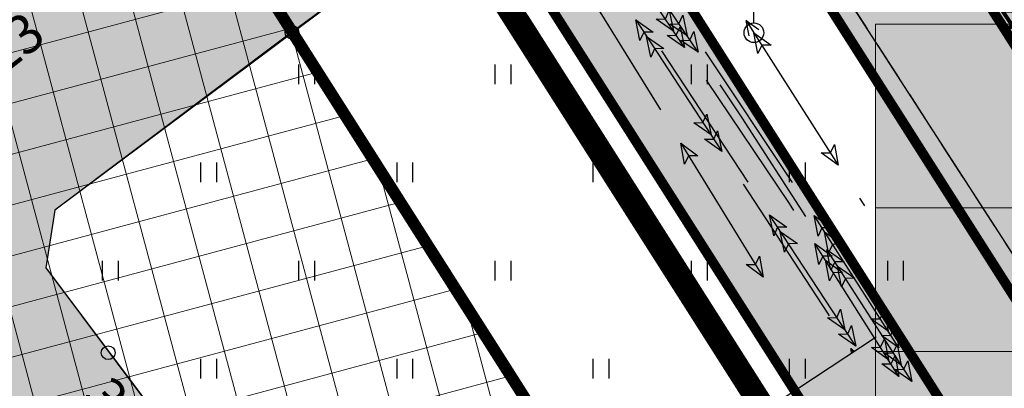
# Model space of a CAD drawing. Units: metres. Extents: x 0 to 547221, y 0 to 6585527.
# Drawn here: x 546615 to 546640, y 6584914 to 6584924 of the extents above; entities that cross this region are included whole.
import ezdxf
from ezdxf.enums import TextEntityAlignment as Align

# ---------------------------------------------------------------- set-up
doc = ezdxf.new("R2010")
doc.units = ezdxf.units.M
doc.header["$MEASUREMENT"] = 0
for name, pattern in [('05285-geo$0$DASHEDX2', [1.5, 1, -0.5]), ('CENTER', [2, 1.25, -0.25, 0.25, -0.25]), ('Liiklus$0$Punktiirt921', [4, 1, -3])]:
    doc.linetypes.add(name, pattern=pattern)
for name, color, linetype in [('-geo', 7, 'Continuous'), ('-Liiklus', 150, 'Continuous'), ('05285-geo$0$HALJASTUS', 7, 'Continuous'), ('05285-geo$0$KORGUS', 7, 'Continuous'), ('05285-geo$0$KPKAABEL', 7, 'Continuous'), ('05285-geo$0$MPKAABEL', 7, 'Continuous'), ('05285-geo$0$PIIR', 7, 'Continuous'), ('05285-geo$0$POST', 7, 'Continuous'), ('05285-geo$0$PUNKT', 7, 'Continuous'), ('05285-geo$0$SIDETRASS', 7, 'Continuous'), ('05285-geo$0$TEE', 7, 'Continuous'), ('k-hoon-joon', 7, 'CENTER'), ('k-k.o.piir-uus', 1, 'Continuous'), ('K-kinnistupiir', 27, 'Continuous'), ('K-ol-ol-asf', 254, 'Continuous'), ('k-ol-ol-asf-vana', 254, 'Continuous'), ('Liiklus$0$K-ol-ol-asf', 254, 'Continuous'), ('Liiklus$0$K-tee-äärek', 251, 'Continuous'), ('Liiklus$0$KM', 187, 'Continuous')]:
    doc.layers.add(name, color=color, linetype=linetype)
for name, color, linetype, lineweight in [('K-hoon-ala', 163, 'Continuous', 9), ('k-hoonest_kate', 41, 'Continuous', 9), ('k-hoonest_õig', 7, 'Continuous', 9), ('Liiklus$0$K-1värv', 51, 'Continuous', 9)]:
    doc.layers.add(name, color=color, linetype=linetype, lineweight=lineweight)
doc.styles.add('05285-geo$0$ISOCP', font='ISOCP', dxfattribs={"height": 0.2})
doc.styles.add('05285-geo$0$txt', font='TXT', dxfattribs={"height": 0.2})
doc.styles.add('SWISL', font='swissl.ttf', dxfattribs={"height": 2})

# ---------------------------------------------------------------- blocks, each defined once
blk = doc.blocks.new('05285-geo')
at = {"layer": '05285-geo$0$HALJASTUS', "linetype": 'Continuous'}
for p, q in [((546622.348, 6584922.378), (546622.348, 6584921.875)), ((546622.753, 6584922.378), (546622.753, 6584921.875)), ((546627.348, 6584922.378), (546627.348, 6584921.875)), ((546627.753, 6584922.378), (546627.753, 6584921.875)), ((546632.348, 6584922.378), (546632.348, 6584921.875)), ((546632.753, 6584922.378), (546632.753, 6584921.875)), ((546619.848, 6584919.878), (546619.848, 6584919.375)), ((546620.253, 6584919.878), (546620.253, 6584919.375)), ((546624.848, 6584919.878), (546624.848, 6584919.375)), ((546625.253, 6584919.878), (546625.253, 6584919.375)), ((546629.848, 6584919.878), (546629.848, 6584919.375)), ((546630.253, 6584919.878), (546630.253, 6584919.375)), ((546634.848, 6584919.878), (546634.848, 6584919.375)), ((546635.253, 6584919.878), (546635.253, 6584919.375)), ((546617.348, 6584917.378), (546617.348, 6584916.875)), ((546617.753, 6584917.378), (546617.753, 6584916.875)), ((546622.348, 6584917.378), (546622.348, 6584916.875)), ((546622.753, 6584917.378), (546622.753, 6584916.875)), ((546627.348, 6584917.378), (546627.348, 6584916.875)), ((546627.753, 6584917.378), (546627.753, 6584916.875)), ((546632.348, 6584917.378), (546632.348, 6584916.875)), ((546632.753, 6584917.378), (546632.753, 6584916.875)), ((546637.348, 6584917.378), (546637.348, 6584916.875)), ((546637.753, 6584917.378), (546637.753, 6584916.875)), ((546619.848, 6584914.878), (546619.848, 6584914.375)), ((546620.253, 6584914.878), (546620.253, 6584914.375)), ((546624.848, 6584914.878), (546624.848, 6584914.375)), ((546625.253, 6584914.878), (546625.253, 6584914.375)), ((546629.848, 6584914.878), (546629.848, 6584914.375)), ((546630.253, 6584914.878), (546630.253, 6584914.375)), ((546634.848, 6584914.878), (546634.848, 6584914.375)), ((546635.253, 6584914.878), (546635.253, 6584914.375))]:
    blk.add_line(p, q, dxfattribs=at)
at = {"layer": '05285-geo$0$KPKAABEL', "linetype": 'Continuous'}
for p, q in [((546632.179, 6584922.808), (546629.945, 6584926.125)), ((546632.527, 6584922.686), (546630.293, 6584926.004)), ((546630.939, 6584923.509), (546633.129, 6584920.161)), ((546633.798, 6584919.379), (546631.605, 6584922.725)), ((546634.933, 6584919.368), (546632.717, 6584922.698)), ((546637.638, 6584915.163), (546635.479, 6584918.53)), ((546637.643, 6584914.433), (546635.503, 6584917.812)), ((546637.972, 6584914.299), (546635.808, 6584917.663)), ((546636.413, 6584915.14), (546636.465, 6584915.061))]:
    blk.add_line(p, q, dxfattribs=at)
for points in [[(546631.9, 6584923.222), (546631.455, 6584923.525), (546631.691, 6584923.533), (546631.787, 6584923.749), (546631.9, 6584923.222)], [(546630.939, 6584923.509), (546631.38, 6584923.2), (546631.144, 6584923.195), (546631.045, 6584922.981), (546630.939, 6584923.509)], [(546632.248, 6584923.101), (546631.802, 6584923.404), (546632.038, 6584923.412), (546632.134, 6584923.627), (546632.248, 6584923.101)], [(546632.179, 6584922.808), (546631.734, 6584923.11), (546631.97, 6584923.118), (546632.066, 6584923.334), (546632.179, 6584922.808)], [(546631.213, 6584923.09), (546631.654, 6584922.781), (546631.418, 6584922.776), (546631.319, 6584922.562), (546631.213, 6584923.09)], [(546632.527, 6584922.686), (546632.082, 6584922.989), (546632.318, 6584922.997), (546632.414, 6584923.212), (546632.527, 6584922.686)], [(546632.855, 6584920.58), (546632.414, 6584920.889), (546632.65, 6584920.894), (546632.749, 6584921.108), (546632.855, 6584920.58)], [(546633.129, 6584920.161), (546632.688, 6584920.47), (546632.924, 6584920.475), (546633.022, 6584920.689), (546633.129, 6584920.161)], [(546634.346, 6584918.543), (546634.787, 6584918.235), (546634.551, 6584918.23), (546634.453, 6584918.015), (546634.346, 6584918.543)], [(546635.479, 6584918.53), (546635.917, 6584918.217), (546635.681, 6584918.214), (546635.581, 6584918.001), (546635.479, 6584918.53)], [(546634.62, 6584918.125), (546635.061, 6584917.816), (546634.825, 6584917.811), (546634.727, 6584917.597), (546634.62, 6584918.125)], [(546635.749, 6584918.109), (546636.187, 6584917.796), (546635.951, 6584917.794), (546635.85, 6584917.58), (546635.749, 6584918.109)], [(546635.503, 6584917.812), (546635.939, 6584917.497), (546635.703, 6584917.496), (546635.601, 6584917.283), (546635.503, 6584917.812)], [(546635.808, 6584917.663), (546636.247, 6584917.35), (546636.011, 6584917.348), (546635.91, 6584917.134), (546635.808, 6584917.663)], [(546635.77, 6584917.39), (546636.207, 6584917.075), (546635.971, 6584917.073), (546635.869, 6584916.861), (546635.77, 6584917.39)], [(546636.078, 6584917.242), (546636.517, 6584916.93), (546636.281, 6584916.927), (546636.181, 6584916.714), (546636.078, 6584917.242)], [(546636.267, 6584915.618), (546635.824, 6584915.924), (546636.06, 6584915.93), (546636.157, 6584916.145), (546636.267, 6584915.618)], [(546637.368, 6584915.584), (546636.93, 6584915.897), (546637.166, 6584915.899), (546637.267, 6584916.113), (546637.368, 6584915.584)], [(546636.544, 6584915.201), (546636.101, 6584915.507), (546636.336, 6584915.514), (546636.434, 6584915.728), (546636.544, 6584915.201)], [(546637.638, 6584915.163), (546637.2, 6584915.476), (546637.436, 6584915.479), (546637.537, 6584915.692), (546637.638, 6584915.163)], [(546637.375, 6584914.855), (546636.939, 6584915.171), (546637.175, 6584915.172), (546637.277, 6584915.385), (546637.375, 6584914.855)], [(546637.701, 6584914.719), (546637.263, 6584915.031), (546637.498, 6584915.035), (546637.599, 6584915.248), (546637.701, 6584914.719)], [(546637.643, 6584914.433), (546637.206, 6584914.748), (546637.442, 6584914.75), (546637.544, 6584914.962), (546637.643, 6584914.433)], [(546637.972, 6584914.299), (546637.533, 6584914.611), (546637.769, 6584914.614), (546637.87, 6584914.827), (546637.972, 6584914.299)]]:
    blk.add_lwpolyline(points, close=True, dxfattribs=at)
for points in [[(546634.968, 6584918.657), (546634.858, 6584918.831), (546632.738, 6584921.978)], [(546635.267, 6584918.504), (546633.651, 6584921.017), (546633.086, 6584921.856)], [(546633.676, 6584919.325), (546635.825, 6584916.04), (546635.866, 6584915.977)], [(546636.544, 6584915.201), (546635.929, 6584916.127), (546634.346, 6584918.543)], [(546637.062, 6584915.428), (546629.657, 6584910.552), (546632.331, 6584906.531)], [(546636.434, 6584915.04), (546636.413, 6584915.14), (546636.497, 6584915.082)]]:
    blk.add_lwpolyline(points, dxfattribs=at)
at = {"layer": '05285-geo$0$MPKAABEL', "linetype": 'Continuous'}
for p, q in [((546629.469, 6584924.626), (546631.565, 6584921.219)), ((546633.749, 6584923.495), (546633.948, 6584923.183)), ((546633.948, 6584923.183), (546636.098, 6584919.81)), ((546632.089, 6584920.367), (546634.184, 6584916.96)), ((546636.636, 6584918.967), (546636.761, 6584918.771))]:
    blk.add_line(p, q, dxfattribs=at)
blk.add_lwpolyline([(546633.823, 6584923.103), (546633.749, 6584923.495), (546634.073, 6584923.263)], dxfattribs=at)
for points in [[(546633.948, 6584923.183), (546634.385, 6584922.869), (546634.15, 6584922.867), (546634.048, 6584922.654), (546633.948, 6584923.183)], [(546632.089, 6584920.367), (546632.521, 6584920.046), (546632.285, 6584920.048), (546632.18, 6584919.836), (546632.089, 6584920.367)], [(546636.098, 6584919.81), (546635.661, 6584920.124), (546635.897, 6584920.126), (546635.998, 6584920.339), (546636.098, 6584919.81)], [(546634.184, 6584916.96), (546633.752, 6584917.281), (546633.988, 6584917.279), (546634.093, 6584917.491), (546634.184, 6584916.96)]]:
    blk.add_lwpolyline(points, close=True, dxfattribs=at)
at = {"layer": '05285-geo$0$PIIR', "linetype": 'Continuous'}
blk.add_line((546619.944, 6584935.985), (546633.576, 6584914.565), dxfattribs=at)
at = {"layer": '05285-geo$0$POST', "linetype": 'Continuous'}
blk.add_line((546633.948, 6584923.431), (546633.948, 6584924.683), dxfattribs=at)
blk.add_circle((546633.948, 6584923.183), 0.25, dxfattribs=at)
at = {"layer": '05285-geo$0$PUNKT', "linetype": 'Continuous'}
for centre in [(546622.18, 6584923.195), (546617.498, 6584915.036)]:
    blk.add_circle(centre, 0.175, dxfattribs=at)
at = {"layer": '05285-geo$0$SIDETRASS', "linetype": 'Continuous'}
for points in [[(546628.275, 6584924.813), (546630.527, 6584921.27), (546628.148, 6584924.732), (546630.4, 6584921.19)], [(546631.09, 6584920.385), (546633.341, 6584916.843), (546630.963, 6584920.304), (546633.215, 6584916.762)]]:
    blk.add_solid(points, dxfattribs=at)
at = {"layer": '05285-geo$0$TEE', "linetype": '05285-geo$0$DASHEDX2'}
blk.add_line((546640.909, 6584916.98), (546633.556, 6584928.361), dxfattribs=at)
at = {"layer": '05285-geo$0$TEE', "linetype": 'Continuous'}
for p, q in [((546625.16, 6584925.395), (546616.137, 6584918.663)), ((546616.137, 6584918.663), (546615.906, 6584917.196)), ((546615.906, 6584917.196), (546622.19, 6584908.826))]:
    blk.add_line(p, q, dxfattribs=at)
at = {"layer": '05285-geo$0$KORGUS', "linetype": 'Continuous', "style": '05285-geo$0$ISOCP'}
for s, rotation, p in [('38.23', 38.3277, (546613.299, 6584920.889)), ('38.24', 306.6297, (546616.815, 6584913.921))]:
    blk.add_text(s, height=1, rotation=rotation, dxfattribs=at).set_placement(p)
at = {"layer": '05285-geo$0$PIIR', "linetype": 'Continuous', "style": '05285-geo$0$txt'}
for s, p in [('L%%228ike tee l%%245ik T3', (546640.379, 6584926.83)), ('65301:002:0472', (546638.807, 6584926.029))]:
    blk.add_text(s, height=1, rotation=303.6873, dxfattribs=at).set_placement(p, align=Align.MIDDLE)
blk = doc.blocks.new('Liiklus')
at = {"layer": 'Liiklus$0$K-1värv'}
blk.add_hatch(color=256, dxfattribs=at).paths.add_polyline_path([(546667.19, 6584863.483), (546667.94, 6584865.045), (546668.514, 6584866.991), (546576.882, 6585010.912), (546574.351, 6585009.3)])
at = {"layer": 'Liiklus$0$K-ol-ol-asf'}
blk.add_hatch(color=256, dxfattribs=at).paths.add_polyline_path([(546718.198, 6584806.961), (546688.531, 6584853.699), (546687.921, 6584854.661), (546686.054, 6584857.557), (546683.588, 6584861.421), (546681.077, 6584865.354), (546679.811, 6584867.337), (546678.274, 6584869.744), (546676.515, 6584872.719), (546675.651, 6584873.846), (546675.03, 6584875.147), (546674.456, 6584876.272), (546665.991, 6584889.532), (546632.404, 6584942.224), (546585.258, 6585016.189), (546579.438, 6585012.483), (546667.997, 6584873.418), (546668.745, 6584869.257), (546668.514, 6584866.991), (546667.94, 6584865.045), (546666.638, 6584862.615), (546664.545, 6584860.336), (546595.603, 6584808.245), (546593.819, 6584807.016), (546591.855, 6584806.54), (546590.073, 6584806.794), (546588.874, 6584807.265), (546587.946, 6584807.348), (546586.259, 6584806.906), (546580.187, 6584803.086), (546616.654, 6584746.126), (546622.146, 6584750.424), (546597.757, 6584788.409), (546596.389, 6584791.648), (546596.086, 6584794.885), (546596.707, 6584797.991), (546598.178, 6584800.789), (546600.759, 6584803.315), (546608.514, 6584809.173), (546666.951, 6584853.319), (546669.233, 6584854.615), (546671.904, 6584855.36), (546674.191, 6584855.473), (546676.897, 6584855.121), (546679.948, 6584853.939), (546682.37, 6584852.21), (546684.624, 6584848.659), (546713.132, 6584803.746)])
at = {"layer": 'Liiklus$0$K-1värv', "const_width": 0.1}
blk.add_lwpolyline([(546667.19, 6584863.483), (546667.94, 6584865.045), (546668.514, 6584866.991), (546576.882, 6585010.912), (546574.351, 6585009.3)], close=True, dxfattribs=at)
at = {"layer": 'Liiklus$0$K-ol-ol-asf', "const_width": 0.1}
blk.add_lwpolyline([(546579.438, 6585012.483), (546667.997, 6584873.418), (546668.745, 6584869.257), (546668.514, 6584866.991), (546667.94, 6584865.045), (546666.638, 6584862.615)], dxfattribs=at)
at = {"layer": 'Liiklus$0$K-tee-äärek', "const_width": 0.25}
for points in [[(546520.423, 6585105.174), (546668.078, 6584873.261)], [(546515.362, 6585101.952), (546667.19, 6584863.483)]]:
    blk.add_lwpolyline(points, dxfattribs=at)
blk.add_lwpolyline([(546668.47, 6584871.827, -0.371774), (546664.716, 6584872.955), (546517.892, 6585103.563)], format="xyb", dxfattribs=at)
at = {"layer": 'Liiklus$0$KM', "linetype": 'Liiklus$0$Punktiirt921', "const_width": 0.25}
blk.add_lwpolyline([(546523.511, 6585106.549), (546642.844, 6584919.334)], dxfattribs=at)
blk = doc.blocks.new('liilto-kastike')
at = {"layer": 'k-hoonest_kate'}
h = blk.add_hatch(color=256, dxfattribs=at)
h.dxf.hatch_style = 2
h.paths.add_polyline_path([(31.332, 4.678), (0, 4.678), (0, 17.098), (31.332, 17.098)])
at = {"layer": 'k-hoonest_õig'}
for p, q in [((0, 17.098), (31.332, 17.098)), ((0, 12.42), (31.332, 12.42)), ((0, 8.761), (10.444, 8.761))]:
    blk.add_line(p, q, dxfattribs=at)
blk.add_lwpolyline([(0, 17.098), (0, 0)], dxfattribs=at)
at = {"layer": 'k-hoonest_õig', "style": 'SWISL', "width": 0.99}
for tag, height, p in [('POS_NUMBER', 4.6, (14.959, 22.866)), ('SIHTOTSTARVE', 2.7, (15.774, 14.669)), ('MAX_KÕRGUS_MEETRITES', 2.43, (5.222, 10.543)), ('EHITUSALUNE_PIND', 2.43, (15.666, 8.549)), ('HOONETE_ARV_KRUNDIL', 2.43, (26.11, 8.549)), ('MAX_KORRUSELISUS', 2.43, (5.222, 6.72))]:
    blk.add_attdef(tag, text='', height=height, dxfattribs=at).set_placement(p, align=Align.MIDDLE)
at = {"layer": 'k-hoonest_õig', "style": 'SWISL'}
blk.add_attdef('KRUNDI_PIND', text='', height=2.362, dxfattribs=at).set_placement((11.407, 2.352), align=Align.MIDDLE_RIGHT)
at = {"layer": 'k-hoonest_õig', "style": 'SWISL', "width": 0.99}
blk.add_attdef('PARKIMISKOHTI', text='', height=1.28, dxfattribs=at).set_placement((25.413, 1.356), align=Align.MIDDLE_LEFT)

msp = doc.modelspace()

# ---------------------------------------------------------------- hatches: boundary and pattern name
at = {"layer": 'K-hoon-ala'}
h = msp.add_hatch(dxfattribs=at)
h.set_pattern_fill('ANSI37', color=256, scale=10, angle=60, style=0)
h.set_pattern_definition([(105, (0, 0), (-1.20740728286, -0.32352380638), []), (195, (0, 0), (0.32352380638, -1.20740728286), [])])
h.paths.add_polyline_path([(546572.829, 6584893.565), (546614.741, 6584834.966), (546654.744, 6584864.93), (546655.814, 6584870.308), (546618.187, 6584929.489)])
at = {"layer": 'K-ol-ol-asf'}
msp.add_hatch(color=256, dxfattribs=at).paths.add_polyline_path([(546591.439, 6584869.161), (546575.759, 6584890.017), (546575.689, 6584890.111), (546572.481, 6584887.704), (546567.589, 6584894.149), (546583.341, 6584906.645), (546590.532, 6584912.398), (546599.241, 6584919.24), (546608.769, 6584926.8), (546612.21, 6584922.213), (546619.002, 6584927.297), (546624.428, 6584931.361), (546624.753, 6584931.681), (546625.042, 6584932.088), (546625.231, 6584932.426), (546625.43, 6584932.832), (546625.6, 6584933.233), (546625.736, 6584933.65), (546625.833, 6584934.161), (546625.973, 6584934.944), (546626.023, 6584935.61), (546626.05, 6584936.392), (546626.107, 6584938.052), (546626.172, 6584939.967), (546633.556, 6584928.361), (546632.686, 6584928.388), (546631.692, 6584928.418), (546630.665, 6584928.45), (546630.25, 6584928.383), (546629.949, 6584928.353), (546629.675, 6584928.313), (546629.374, 6584928.228), (546629.112, 6584928.122), (546628.541, 6584927.802), (546628.066, 6584927.476), (546626.456, 6584926.327), (546622.18, 6584923.195), (546616.137, 6584918.663), (546615.906, 6584917.196), (546617.572, 6584914.977), (546622.19, 6584908.826), (546612.763, 6584900.69), (546607.468, 6584907.762), (546606.024, 6584909.722), (546605.632, 6584910.225), (546605.534, 6584910.351), (546605.385, 6584910.504), (546605.166, 6584910.66), (546604.979, 6584910.76), (546604.317, 6584910.885), (546604.14, 6584910.856), (546603.972, 6584910.794), (546603.233, 6584910.229), (546596.867, 6584905.456), (546596.148, 6584904.859), (546576.746, 6584890.28), (546592.196, 6584869.779)])
at = {"layer": 'k-ol-ol-asf-vana'}
msp.add_hatch(color=256, dxfattribs=at).paths.add_polyline_path([(546542.746, 6585070.13), (546548.38, 6585072.53), (546560.527, 6585053.617), (546569.041, 6585040.222), (546579.338, 6585023.762), (546590.882, 6585005.953), (546601.615, 6584988.978), (546612.593, 6584971.82), (546623.88, 6584954.561), (546635.018, 6584937.302), (546646.041, 6584920.59), (546640.909, 6584916.98), (546633.556, 6584928.361), (546626.172, 6584939.967), (546618.956, 6584951.345), (546607.857, 6584968.75), (546596.776, 6584986.065), (546586.237, 6585002.814), (546575.765, 6585019.156), (546571.076, 6585026.223), (546570.968, 6585026.251), (546553.747, 6585053.194)])

# ---------------------------------------------------------------- linework, layer by layer
at = {"layer": 'k-hoon-joon', "ltscale": 2, "const_width": 0.3}
msp.add_lwpolyline([(546572.829, 6584893.565), (546614.741, 6584834.966), (546654.744, 6584864.93), (546655.814, 6584870.308), (546618.187, 6584929.489)], close=True, dxfattribs=at)
at = {"layer": 'k-k.o.piir-uus', "const_width": 0.6}
for points in [[(546750.858, 6584689.157), (546725.395, 6584729.071), (546741.742, 6584744.633), (546677.57, 6584845.44), (546661.11, 6584871.3), (546628.113, 6584923.197), (546628.113, 6584923.197), (546628.113, 6584923.197), (546619.94, 6584935.98), (546634.911, 6584947.838), (546643.093, 6584934.987), (546643.093, 6584934.987), (546746.044, 6584773.249), (546753.224, 6584769.287), (546766.955, 6584775.02), (546783.975, 6584763.978), (546776.41, 6584725.665)], [(546567.36, 6584894.336), (546614.436, 6584828.516), (546614.436, 6584828.516), (546614.436, 6584828.516), (546614.436, 6584828.516), (546659.274, 6584862.075), (546661.11, 6584871.3), (546619.94, 6584935.98), (546567.36, 6584894.336)]]:
    msp.add_lwpolyline(points, dxfattribs=at)
at = {"layer": 'K-kinnistupiir', "const_width": 0.6}
msp.add_lwpolyline([(546619.944, 6584935.985), (546633.576, 6584914.565)], dxfattribs=at)
at = {"layer": 'K-ol-ol-asf'}
msp.add_lwpolyline([(546626.456, 6584926.327), (546622.18, 6584923.195), (546616.137, 6584918.663), (546615.906, 6584917.196), (546617.572, 6584914.977), (546622.19, 6584908.826)], dxfattribs=at)
at = {"layer": 'k-ol-ol-asf-vana'}
msp.add_lwpolyline([(546542.746, 6585070.13), (546548.38, 6585072.53), (546560.527, 6585053.617), (546569.041, 6585040.222), (546579.338, 6585023.762), (546590.882, 6585005.953), (546601.615, 6584988.978), (546612.593, 6584971.82), (546623.88, 6584954.561), (546635.018, 6584937.302), (546646.041, 6584920.59), (546640.909, 6584916.98), (546633.556, 6584928.361), (546626.172, 6584939.967), (546618.956, 6584951.345), (546607.857, 6584968.75), (546596.776, 6584986.065), (546586.237, 6585002.814), (546575.765, 6585019.156), (546571.076, 6585026.223), (546570.968, 6585026.251), (546553.747, 6585053.194)], close=True, dxfattribs=at)

# ---------------------------------------------------------------- block references
at = {"layer": '-geo'}
msp.add_blockref('05285-geo', (0, 0), dxfattribs=at)
at = {"layer": '-Liiklus'}
msp.add_blockref('Liiklus', (0, 0), dxfattribs=at)
at = {"layer": 'k-hoonest_õig'}
msp.add_blockref('liilto-kastike', (546637.043, 6584906.307), dxfattribs=at)

doc.saveas('drawing.dxf')
